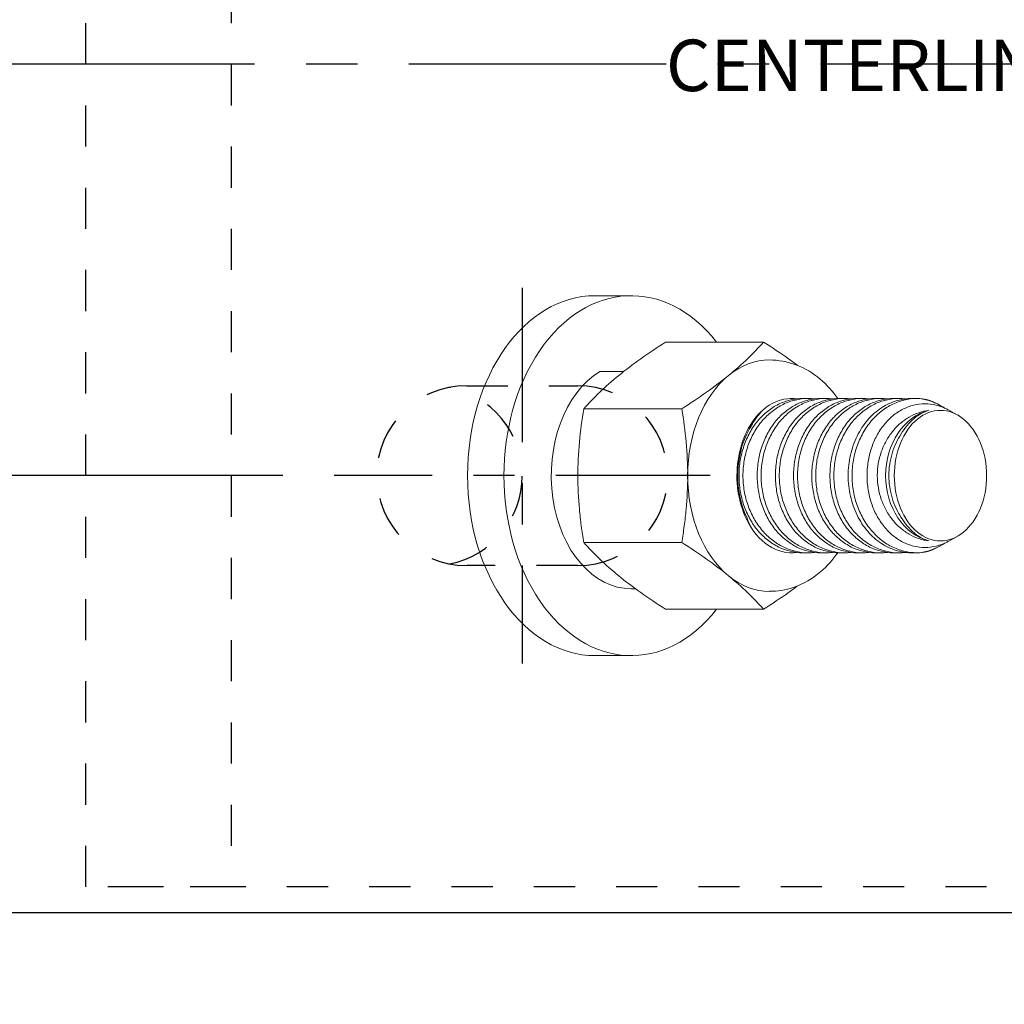
# Model space of a CAD drawing. Units: inches. Extents: x -1105 to 4088, y -331 to 843.
# Drawn here: x 3137 to 3139, y 332 to 335 of the extents above; entities that cross this region are included whole.
import ezdxf
from ezdxf import colors
from ezdxf.entities.mleader import LeaderData, LeaderLine
from ezdxf.math import Vec2, Vec3

# ---------------------------------------------------------------- set-up
doc = ezdxf.new("R2010")
doc.units = ezdxf.units.IN
doc.header["$LTSCALE"] = 0.5
doc.header["$MEASUREMENT"] = 0
for name, pattern in [('CENTER', [2, 1.25, -0.25, 0.25, -0.25]), ('CENTER2', [1.125, 0.75, -0.125, 0.125, -0.125]), ('HIDDEN', [0.375, 0.25, -0.125])]:
    doc.linetypes.add(name, pattern=pattern)
doc.layers.get('Defpoints').update_dxf_attribs({"color": 8})
for name, color, linetype in [('CRL_ALUMINUM', 4, 'Continuous'), ('CRL_CENTERLINE', 2, 'CENTER'), ('CRL_DIMS', 74, 'Continuous'), ('CRL_DIMS @ 2', 74, 'Continuous'), ('CRL_DIMS_CNTR', 2, 'CENTER2'), ('CRL_EXTRUSION', 6, 'Continuous'), ('CRL_FASTENER', 9, 'Continuous')]:
    doc.layers.add(name, color=color, linetype=linetype)
doc.layers.add('Dimensions', color=74, linetype='Continuous', lineweight=9)
doc.layers.add('Dimensions @ 16', color=74, linetype='Continuous', lineweight=9)
doc.styles.get("Standard").update_dxf_attribs({"font": 'arial.ttf'})
doc.dimstyles.new('DIMS$0', dxfattribs={"dimtxt": 0.09375, "dimasz": 0.125, "dimexe": 0.125, "dimexo": 0.0625, "dimgap": 0.0625, "dimtad": 1, "dimdec": 4, "dimzin": 3, "dimdsep": 46, "dimlunit": 4, "dimtxsty": 'Standard', "dimblk": 'ARCHTICK', "dimcen": 0, "dimclrd": 256, "dimclre": 256, "dimclrt": 2, "dimazin": 0, "dimtfac": 1, "dimtdec": 4, "dimtofl": 0, "dimtmove": 0, "dimatfit": 3, "dimfxl": 0.125, "dimtfill": 1, "dimfrac": 2, "dimtolj": 1, "dimtzin": 0, "dimlwd": -1, "dimlwe": -1, "dimarcsym": 0})

# ---------------------------------------------------------------- blocks, each defined once
blk = doc.blocks.new('*U962')
at = {"color": 0, "linetype": 'Continuous', "lineweight": 0, "extrusion": (1.11022e-16, 1, -2.22045e-16)}
for p, q in [((0.0884, 0.4375), (0, 0.4375)), ((0.41, 0.3248), (0.1717, 0.3248)), ((0.0122, 0.253), (0.0697, 0.253)), ((0.5054, 0.1875), (0.5173, 0.1875)), ((0.5496, 0.1875), (0.5615, 0.1875)), ((0.5938, 0.1875), (0.6057, 0.1875)), ((0.6379, 0.1875), (0.6499, 0.1875)), ((0.6821, 0.1875), (0.6941, 0.1875)), ((0.7263, 0.1875), (0.7383, 0.1875)), ((0.7705, 0.1875), (0.7825, 0.1875)), ((0.839, 0.1707), (0.8319, 0.1746)), ((0.2111, 0.1624), (-0.0272, 0.1624)), ((0.8805, 0.1477), (0.8597, 0.1593)), ((0.2111, -0.1624), (-0.0272, -0.1624)), ((0.8805, -0.1477), (0.8597, -0.1593)), ((0.5054, -0.1875), (0.5173, -0.1875)), ((0.5496, -0.1875), (0.5615, -0.1875)), ((0.5938, -0.1875), (0.6057, -0.1875)), ((0.6379, -0.1875), (0.6499, -0.1875)), ((0.6821, -0.1875), (0.6941, -0.1875)), ((0.7263, -0.1875), (0.7383, -0.1875)), ((0.7263, -0.1875), (0.7383, -0.1875)), ((0.7705, -0.1875), (0.7825, -0.1875)), ((0.8397, -0.1703), (0.8319, -0.1746)), ((0.0884, -0.275), (0.0987, -0.275)), ((0.41, -0.3248), (0.1717, -0.3248)), ((0.0884, -0.4375), (0, -0.4375))]:
    blk.add_line(p, q, dxfattribs=at)
at = {"color": 0, "linetype": 'Continuous', "lineweight": 0}
for centre, major_axis, ratio, start_param, end_param in [((0.0884, 0), (0, -0.4375), 0.707107, 2.407304, 7.017474), ((0, 0), (0, -0.4375), 0.707107, 3.141593, 6.283185), ((0.4243, 0), (0, 0.2813), 0.707107, 0, 0.523599), ((0.0884, 0), (0, 0.275), 0.707107, 0.40259, 3.141593), ((0.4243, 0), (0, 0.2813), 0.707107, 0.523599, 1.570796), ((0.4777, 0), (0, 0.1875), 0.707107, 0, 0.561183), ((0.4777, 0), (0, 0.1875), 0.707107, 6.187363, 6.283185), ((0.7836, 0), (0, -0.1875), 0.707107, 2.769066, 3.0943), ((0.4777, 0), (0, 0.1875), 0.707107, 0.561183, 2.171945), ((0.8383, 0), (0, -0.1621), 0.813733, 3.343571, 6.081207), ((0.8397, 0), (0, -0.1586), 0.707107, 1.570796, 4.712389), ((0.476, 0), (0, -0.1822), 0.707107, 3.948363, 5.31411), ((0.7499, 0), (0, -0.1621), 0.813733, 3.856301, 3.85632), ((0.8397, 0), (0, -0.1586), 0.707107, 4.712389, 7.853982), ((0.4243, 0), (0, 0.2813), 0.707107, 1.570796, 2.617994), ((0.4777, 0), (0, 0.1875), 0.707107, 2.171945, 3.237416), ((0.7836, 0), (0, -0.1875), 0.707107, 0.047293, 0.372527), ((0.4243, 0), (0, 0.2813), 0.707107, 2.617994, 3.141593)]:
    blk.add_ellipse(centre, major_axis=major_axis, ratio=ratio, start_param=start_param, end_param=end_param, dxfattribs=at)
for points, knots in [([(0.1717, 0.3248), (0.1508, 0.3113), (0.1307, 0.2978), (0.0926, 0.2708), (0.0746, 0.2572), (0.0579, 0.2436)], [0.000000234, 0.000000234, 0.000000234, 0.000000234, 0.002074918, 0.002074918, 0.004149601, 0.004149601, 0.004149601, 0.004149601]), ([(0.3249, 0.2436), (0.3415, 0.2571), (0.3568, 0.2707), (0.3852, 0.2979), (0.398, 0.3114), (0.41, 0.3248)], [0.004149601, 0.004149601, 0.004149601, 0.004149601, 0.00620614, 0.00620614, 0.008262679, 0.008262679, 0.008262679, 0.008262679]), ([(0.41, 0.3248), (0.4309, 0.3113), (0.451, 0.2978), (0.4778, 0.2788), (0.4854, 0.2733), (0.4928, 0.2678)], [0.000000234, 0.000000234, 0.000000234, 0.000000234, 0.002074918, 0.002074918, 0.002920305, 0.002920305, 0.002920305, 0.002920305]), ([(0.4243, 0.2812), (0.4463, 0.2812), (0.4682, 0.2771), (0.5101, 0.2613), (0.53, 0.2492), (0.5636, 0.2209), (0.5778, 0.2049), (0.59, 0.1874)], [1.5707963, 1.5707963, 1.5707963, 1.5707963, 1.8319952, 1.8319952, 2.1078706, 2.1078706, 2.3641691, 2.3641691, 2.3641691, 2.3641691]), ([(0.0579, 0.2436), (0.0413, 0.23), (0.026, 0.2164), (-0.0024, 0.1892), (-0.0152, 0.1757), (-0.0272, 0.1624)], [0.004149601, 0.004149601, 0.004149601, 0.004149601, 0.00620614, 0.00620614, 0.008262679, 0.008262679, 0.008262679, 0.008262679]), ([(0.2111, 0.1624), (0.232, 0.1758), (0.2521, 0.1893), (0.2902, 0.2163), (0.3082, 0.2299), (0.3249, 0.2436)], [0.000000234, 0.000000234, 0.000000234, 0.000000234, 0.002074918, 0.002074918, 0.004149601, 0.004149601, 0.004149601, 0.004149601]), ([(0.5054, 0.1875), (0.4953, 0.1875), (0.485, 0.1863), (0.4653, 0.1816), (0.4556, 0.1781), (0.4368, 0.1688), (0.4278, 0.163), (0.411, 0.1496), (0.4031, 0.1418), (0.3886, 0.1244), (0.3822, 0.1149), (0.3709, 0.0946), (0.366, 0.0836), (0.3582, 0.0608), (0.3553, 0.0491), (0.3512, 0.0248), (0.3502, 0.0123), (0.3502, 0)], [0.034499327, 0.034499327, 0.034499327, 0.034499327, 0.035434472, 0.035434472, 0.03637214, 0.03637214, 0.037309807, 0.037309807, 0.038247474, 0.038247474, 0.039185142, 0.039185142, 0.040122809, 0.040122809, 0.041060476, 0.041060476, 0.041998144, 0.041998144, 0.041998144, 0.041998144]), ([(0.3598, 0), (0.3598, 0.0124), (0.3608, 0.0246), (0.3649, 0.0489), (0.368, 0.0609), (0.376, 0.0835), (0.3809, 0.0944), (0.3926, 0.1149), (0.3992, 0.1244), (0.4138, 0.1416), (0.4219, 0.1494), (0.4391, 0.163), (0.4481, 0.1687), (0.467, 0.178), (0.4769, 0.1815), (0.4968, 0.1863), (0.5069, 0.1875), (0.5225, 0.1875), (0.528, 0.1872), (0.5334, 0.1865)], [0.018015171, 0.018015171, 0.018015171, 0.018015171, 0.018953119, 0.018953119, 0.019891066, 0.019891066, 0.020829013, 0.020829013, 0.021766961, 0.021766961, 0.022704908, 0.022704908, 0.023642855, 0.023642855, 0.024580802, 0.024580802, 0.02551875, 0.02551875, 0.026022988, 0.026022988, 0.026022988, 0.026022988]), ([(0.5496, 0.1875), (0.5395, 0.1875), (0.5292, 0.1863), (0.5095, 0.1816), (0.4998, 0.1781), (0.481, 0.1688), (0.472, 0.163), (0.4552, 0.1496), (0.4473, 0.1418), (0.4328, 0.1244), (0.4264, 0.1149), (0.4151, 0.0946), (0.4102, 0.0836), (0.4024, 0.0608), (0.3994, 0.0491), (0.3954, 0.0248), (0.3944, 0.0123), (0.3944, 0)], [0.034499327, 0.034499327, 0.034499327, 0.034499327, 0.035434472, 0.035434472, 0.03637214, 0.03637214, 0.037309807, 0.037309807, 0.038247474, 0.038247474, 0.039185142, 0.039185142, 0.040122809, 0.040122809, 0.041060476, 0.041060476, 0.041998144, 0.041998144, 0.041998144, 0.041998144]), ([(0.4039, 0), (0.4039, 0.0124), (0.405, 0.0246), (0.4091, 0.0489), (0.4122, 0.0609), (0.4202, 0.0835), (0.4251, 0.0944), (0.4368, 0.1149), (0.4434, 0.1244), (0.458, 0.1416), (0.4661, 0.1494), (0.4833, 0.163), (0.4923, 0.1687), (0.5112, 0.178), (0.5211, 0.1815), (0.541, 0.1863), (0.5511, 0.1875), (0.5667, 0.1875), (0.5722, 0.1872), (0.5776, 0.1865)], [0.018015171, 0.018015171, 0.018015171, 0.018015171, 0.018953119, 0.018953119, 0.019891066, 0.019891066, 0.020829013, 0.020829013, 0.021766961, 0.021766961, 0.022704908, 0.022704908, 0.023642855, 0.023642855, 0.024580802, 0.024580802, 0.02551875, 0.02551875, 0.026022988, 0.026022988, 0.026022988, 0.026022988]), ([(0.5938, 0.1875), (0.5836, 0.1875), (0.5734, 0.1863), (0.5536, 0.1816), (0.544, 0.1781), (0.5252, 0.1688), (0.5162, 0.163), (0.4994, 0.1496), (0.4915, 0.1418), (0.477, 0.1244), (0.4706, 0.1149), (0.4593, 0.0946), (0.4544, 0.0836), (0.4466, 0.0608), (0.4436, 0.0491), (0.4396, 0.0248), (0.4386, 0.0123), (0.4386, 0)], [0.034499327, 0.034499327, 0.034499327, 0.034499327, 0.035434472, 0.035434472, 0.03637214, 0.03637214, 0.037309807, 0.037309807, 0.038247474, 0.038247474, 0.039185142, 0.039185142, 0.040122809, 0.040122809, 0.041060476, 0.041060476, 0.041998144, 0.041998144, 0.041998144, 0.041998144]), ([(0.4481, 0), (0.4481, 0.0124), (0.4492, 0.0246), (0.4533, 0.0489), (0.4564, 0.0609), (0.4644, 0.0835), (0.4693, 0.0944), (0.481, 0.1149), (0.4876, 0.1244), (0.5022, 0.1416), (0.5103, 0.1494), (0.5275, 0.163), (0.5365, 0.1687), (0.5553, 0.178), (0.5653, 0.1815), (0.5852, 0.1863), (0.5952, 0.1875), (0.6109, 0.1875), (0.6164, 0.1872), (0.6218, 0.1865)], [0.018015171, 0.018015171, 0.018015171, 0.018015171, 0.018953119, 0.018953119, 0.019891066, 0.019891066, 0.020829013, 0.020829013, 0.021766961, 0.021766961, 0.022704908, 0.022704908, 0.023642855, 0.023642855, 0.024580802, 0.024580802, 0.02551875, 0.02551875, 0.026022988, 0.026022988, 0.026022988, 0.026022988]), ([(0.6379, 0.1875), (0.6278, 0.1875), (0.6176, 0.1863), (0.5978, 0.1816), (0.5882, 0.1781), (0.5694, 0.1688), (0.5604, 0.163), (0.5436, 0.1496), (0.5357, 0.1418), (0.5212, 0.1244), (0.5148, 0.1149), (0.5035, 0.0946), (0.4986, 0.0836), (0.4908, 0.0608), (0.4878, 0.0491), (0.4838, 0.0248), (0.4828, 0.0123), (0.4828, 0)], [0.034499327, 0.034499327, 0.034499327, 0.034499327, 0.035434472, 0.035434472, 0.03637214, 0.03637214, 0.037309807, 0.037309807, 0.038247474, 0.038247474, 0.039185142, 0.039185142, 0.040122809, 0.040122809, 0.041060476, 0.041060476, 0.041998144, 0.041998144, 0.041998144, 0.041998144]), ([(0.4923, 0), (0.4923, 0.0124), (0.4934, 0.0246), (0.4975, 0.0489), (0.5006, 0.0609), (0.5086, 0.0835), (0.5135, 0.0944), (0.5252, 0.1149), (0.5318, 0.1244), (0.5464, 0.1416), (0.5545, 0.1494), (0.5717, 0.163), (0.5807, 0.1687), (0.5995, 0.178), (0.6095, 0.1815), (0.6294, 0.1863), (0.6394, 0.1875), (0.6551, 0.1875), (0.6606, 0.1872), (0.666, 0.1865)], [0.018015171, 0.018015171, 0.018015171, 0.018015171, 0.018953119, 0.018953119, 0.019891066, 0.019891066, 0.020829013, 0.020829013, 0.021766961, 0.021766961, 0.022704908, 0.022704908, 0.023642855, 0.023642855, 0.024580802, 0.024580802, 0.02551875, 0.02551875, 0.026022988, 0.026022988, 0.026022988, 0.026022988]), ([(0.6821, 0.1875), (0.672, 0.1875), (0.6618, 0.1863), (0.642, 0.1816), (0.6324, 0.1781), (0.6136, 0.1688), (0.6046, 0.163), (0.5878, 0.1496), (0.5799, 0.1418), (0.5654, 0.1244), (0.559, 0.1149), (0.5477, 0.0946), (0.5428, 0.0836), (0.535, 0.0608), (0.532, 0.0491), (0.528, 0.0248), (0.527, 0.0123), (0.527, 0)], [0.034499327, 0.034499327, 0.034499327, 0.034499327, 0.035434472, 0.035434472, 0.03637214, 0.03637214, 0.037309807, 0.037309807, 0.038247474, 0.038247474, 0.039185142, 0.039185142, 0.040122809, 0.040122809, 0.041060476, 0.041060476, 0.041998144, 0.041998144, 0.041998144, 0.041998144]), ([(0.5365, 0), (0.5365, 0.0124), (0.5376, 0.0246), (0.5417, 0.0489), (0.5448, 0.0609), (0.5528, 0.0835), (0.5577, 0.0944), (0.5694, 0.1149), (0.576, 0.1244), (0.5906, 0.1416), (0.5987, 0.1494), (0.6159, 0.163), (0.6249, 0.1687), (0.6437, 0.178), (0.6537, 0.1815), (0.6736, 0.1863), (0.6836, 0.1875), (0.6993, 0.1875), (0.7048, 0.1872), (0.7102, 0.1865)], [0.018015171, 0.018015171, 0.018015171, 0.018015171, 0.018953119, 0.018953119, 0.019891066, 0.019891066, 0.020829013, 0.020829013, 0.021766961, 0.021766961, 0.022704908, 0.022704908, 0.023642855, 0.023642855, 0.024580802, 0.024580802, 0.02551875, 0.02551875, 0.026022988, 0.026022988, 0.026022988, 0.026022988]), ([(0.7263, 0.1875), (0.7162, 0.1875), (0.706, 0.1863), (0.6862, 0.1816), (0.6766, 0.1781), (0.6578, 0.1688), (0.6488, 0.163), (0.632, 0.1496), (0.6241, 0.1418), (0.6096, 0.1244), (0.6032, 0.1149), (0.5919, 0.0946), (0.587, 0.0836), (0.5792, 0.0608), (0.5762, 0.0491), (0.5722, 0.0248), (0.5712, 0.0123), (0.5712, 0)], [0.034499327, 0.034499327, 0.034499327, 0.034499327, 0.035434472, 0.035434472, 0.03637214, 0.03637214, 0.037309807, 0.037309807, 0.038247474, 0.038247474, 0.039185142, 0.039185142, 0.040122809, 0.040122809, 0.041060476, 0.041060476, 0.041998144, 0.041998144, 0.041998144, 0.041998144]), ([(0.5807, 0), (0.5807, 0.0124), (0.5817, 0.0246), (0.5859, 0.0489), (0.589, 0.0609), (0.597, 0.0835), (0.6019, 0.0944), (0.6136, 0.1149), (0.6202, 0.1244), (0.6348, 0.1416), (0.6429, 0.1494), (0.66, 0.163), (0.6691, 0.1687), (0.6879, 0.178), (0.6979, 0.1815), (0.7178, 0.1863), (0.7278, 0.1875), (0.7435, 0.1875), (0.749, 0.1872), (0.7544, 0.1865)], [0.018015171, 0.018015171, 0.018015171, 0.018015171, 0.018953119, 0.018953119, 0.019891066, 0.019891066, 0.020829013, 0.020829013, 0.021766961, 0.021766961, 0.022704908, 0.022704908, 0.023642855, 0.023642855, 0.024580802, 0.024580802, 0.02551875, 0.02551875, 0.02602299, 0.02602299, 0.02602299, 0.02602299]), ([(0.7705, 0.1875), (0.7586, 0.1875), (0.7465, 0.1858), (0.7282, 0.1806), (0.7216, 0.1782), (0.7087, 0.1723), (0.7024, 0.1688), (0.6841, 0.1569), (0.6731, 0.1471), (0.658, 0.1297), (0.6533, 0.1234), (0.6447, 0.1103), (0.6408, 0.1035), (0.6337, 0.0891), (0.6306, 0.0815), (0.6251, 0.066), (0.6205, 0.0501), (0.6177, 0.0337), (0.6159, 0.0169), (0.6154, 0.0084), (0.6154, 0)], [0.002727163, 0.002727163, 0.002727163, 0.002727163, 0.003835115, 0.003835115, 0.004474092, 0.004474092, 0.00511307, 0.00511307, 0.006391024, 0.006391024, 0.007030001, 0.007030001, 0.007668978, 0.007668978, 0.008307956, 0.008307956, 0.008946933, 0.00958591, 0.00958591, 0.010224887, 0.010224887, 0.010224887, 0.010224887]), ([(0.6249, 0), (0.6249, 0.0127), (0.626, 0.0256), (0.6304, 0.0505), (0.6336, 0.0626), (0.6422, 0.0861), (0.6475, 0.0971), (0.6597, 0.1178), (0.6668, 0.1275), (0.6822, 0.1449), (0.6906, 0.1525), (0.7086, 0.1658), (0.7182, 0.1715), (0.7378, 0.1801), (0.7479, 0.1833), (0.7688, 0.1872), (0.7793, 0.1879), (0.7899, 0.1873)], [0.0077403, 0.0077403, 0.0077403, 0.0077403, 0.008706196, 0.008706196, 0.009672093, 0.009672093, 0.01063799, 0.01063799, 0.011603887, 0.011603887, 0.012569783, 0.012569783, 0.01353568, 0.01353568, 0.014501577, 0.014501577, 0.015467474, 0.015467474, 0.015467474, 0.015467474]), ([(0.6613, 0), (0.6613, 0.0116), (0.6622, 0.0229), (0.6658, 0.0454), (0.6685, 0.0565), (0.6756, 0.0777), (0.6799, 0.0877), (0.6902, 0.1067), (0.6961, 0.1157), (0.7091, 0.1317), (0.7162, 0.139), (0.7316, 0.1517), (0.7397, 0.157), (0.7566, 0.1657), (0.7655, 0.169), (0.7835, 0.1734), (0.7926, 0.1745), (0.811, 0.1745), (0.8203, 0.1734), (0.8383, 0.169), (0.8471, 0.1657), (0.857, 0.1607), (0.8584, 0.16), (0.8597, 0.1593)], [0.018005706, 0.018005706, 0.018005706, 0.018005706, 0.018876031, 0.018876031, 0.019746356, 0.019746356, 0.020616681, 0.020616681, 0.021487006, 0.021487006, 0.022357331, 0.022357331, 0.023227656, 0.023227656, 0.024097981, 0.024097981, 0.024968306, 0.024968306, 0.025838631, 0.025838631, 0.026708956, 0.026708956, 0.026846625, 0.026846625, 0.026846625, 0.026846625]), ([(0.8499, 0.1641), (0.8484, 0.1651), (0.8469, 0.1661), (0.8282, 0.1775), (0.8093, 0.1844), (0.7899, 0.1873)], [0.012047934, 0.012047934, 0.012047934, 0.012047934, 0.012205386, 0.012205386, 0.01394769, 0.01394769, 0.01394769, 0.01394769]), ([(-0.0272, 0.1624), (-0.0316, 0.1357), (-0.0352, 0.1085), (-0.0402, 0.0543), (-0.0415, 0.0272), (-0.0415, 0)], [0.00716839, 0.00716839, 0.00716839, 0.00716839, 0.00925156, 0.00925156, 0.01133473, 0.01133473, 0.01133473, 0.01133473]), ([(0.2255, 0), (0.2255, 0.0272), (0.2241, 0.0543), (0.2192, 0.1085), (0.2155, 0.1357), (0.2111, 0.1624)], [0.017656054, 0.017656054, 0.017656054, 0.017656054, 0.019721418, 0.019721418, 0.021786781, 0.021786781, 0.021786781, 0.021786781]), ([(0.8118, 0.1588), (0.8035, 0.1578), (0.7952, 0.1558), (0.7791, 0.1503), (0.7713, 0.1468), (0.7563, 0.1381), (0.7489, 0.1328), (0.7354, 0.1212), (0.7291, 0.1146), (0.7175, 0.1003), (0.7122, 0.0924), (0.703, 0.0758), (0.6992, 0.0671), (0.6928, 0.0487), (0.6903, 0.0391), (0.6871, 0.0198), (0.6863, 0.01), (0.6863, 0)], [0.001028313, 0.001028313, 0.001028313, 0.001028313, 0.001777954, 0.001777954, 0.002527595, 0.002527595, 0.003277237, 0.003277237, 0.004026878, 0.004026878, 0.004776519, 0.004776519, 0.00552616, 0.00552616, 0.006275801, 0.006275801, 0.007025442, 0.007025442, 0.007025442, 0.007025442]), ([(0.7446, 0.1017), (0.7488, 0.109), (0.7536, 0.1158), (0.7638, 0.1282), (0.7693, 0.1337), (0.7807, 0.1433), (0.7867, 0.1475), (0.7991, 0.1543), (0.8054, 0.157), (0.8118, 0.1588)], [0.002359448, 0.002359448, 0.002359448, 0.002359448, 0.003071418, 0.003071418, 0.003783388, 0.003783388, 0.004495357, 0.004495357, 0.005207327, 0.005207327, 0.005207327, 0.005207327]), ([(0.7144, 0), (0.7144, 0.0092), (0.715, 0.0185), (0.7176, 0.0368), (0.7196, 0.0456), (0.7247, 0.0629), (0.728, 0.0714), (0.7355, 0.0873), (0.7398, 0.0947), (0.7446, 0.1017)], [0.004819277, 0.004819277, 0.004819277, 0.004819277, 0.00552028, 0.00552028, 0.006221283, 0.006221283, 0.006922285, 0.006922285, 0.007623288, 0.007623288, 0.007623288, 0.007623288]), ([(-0.0415, 0), (-0.0415, -0.0272), (-0.0402, -0.0544), (-0.0365, -0.0952), (-0.0349, -0.1088), (-0.0314, -0.1358), (-0.0294, -0.1491), (-0.0272, -0.1624)], [0.01133473, 0.01133473, 0.01133473, 0.01133473, 0.013416787, 0.013416787, 0.014457815, 0.014457815, 0.015498843, 0.015498843, 0.015498843, 0.015498843]), ([(0.2111, -0.1624), (0.2133, -0.1491), (0.2153, -0.1358), (0.2188, -0.1088), (0.2204, -0.0952), (0.2241, -0.0544), (0.2255, -0.0272), (0.2255, 0)], [0.013527534, 0.013527534, 0.013527534, 0.013527534, 0.014559664, 0.014559664, 0.015591794, 0.015591794, 0.017656054, 0.017656054, 0.017656054, 0.017656054]), ([(0.3502, 0), (0.3502, -0.0123), (0.3512, -0.0246), (0.3552, -0.049), (0.3582, -0.0609), (0.366, -0.0836), (0.3709, -0.0946), (0.3823, -0.1151), (0.3887, -0.1245), (0.4031, -0.1418), (0.4111, -0.1496), (0.4279, -0.1631), (0.4368, -0.1688), (0.465, -0.1828), (0.485, -0.1875), (0.5054, -0.1875)], [0.01198331, 0.01198331, 0.01198331, 0.01198331, 0.01292157, 0.01292157, 0.013859829, 0.013859829, 0.014798089, 0.014798089, 0.015736349, 0.015736349, 0.016674609, 0.016674609, 0.017612869, 0.017612869, 0.019481856, 0.019481856, 0.019481856, 0.019481856]), ([(0.5334, -0.1865), (0.528, -0.1872), (0.5226, -0.1875), (0.507, -0.1875), (0.4968, -0.1863), (0.4768, -0.1815), (0.4671, -0.178), (0.4482, -0.1687), (0.439, -0.1629), (0.4219, -0.1494), (0.414, -0.1418), (0.4029, -0.1288), (0.3994, -0.1242), (0.3928, -0.1147), (0.3897, -0.1098), (0.381, -0.0946), (0.3761, -0.0837), (0.368, -0.0608), (0.3649, -0.049), (0.3608, -0.0249), (0.3598, -0.0124), (0.3598, 0)], [0.01000474, 0.01000474, 0.01000474, 0.01000474, 0.01051074, 0.01051074, 0.011448794, 0.011448794, 0.012386848, 0.012386848, 0.013324902, 0.013324902, 0.014262956, 0.014262956, 0.014731983, 0.014731983, 0.01520101, 0.01520101, 0.016139064, 0.016139064, 0.017077117, 0.017077117, 0.018015171, 0.018015171, 0.018015171, 0.018015171]), ([(0.3944, 0), (0.3944, -0.0123), (0.3954, -0.0246), (0.3994, -0.049), (0.4024, -0.0609), (0.4102, -0.0836), (0.4151, -0.0946), (0.4265, -0.1151), (0.4329, -0.1245), (0.4473, -0.1418), (0.4553, -0.1496), (0.4721, -0.1631), (0.481, -0.1688), (0.5092, -0.1828), (0.5292, -0.1875), (0.5496, -0.1875)], [0.01198331, 0.01198331, 0.01198331, 0.01198331, 0.01292157, 0.01292157, 0.013859829, 0.013859829, 0.014798089, 0.014798089, 0.015736349, 0.015736349, 0.016674609, 0.016674609, 0.017612869, 0.017612869, 0.019481856, 0.019481856, 0.019481856, 0.019481856]), ([(0.5776, -0.1865), (0.5722, -0.1872), (0.5668, -0.1875), (0.5512, -0.1875), (0.541, -0.1863), (0.521, -0.1815), (0.5113, -0.178), (0.4924, -0.1687), (0.4832, -0.1629), (0.4661, -0.1494), (0.4582, -0.1418), (0.4471, -0.1288), (0.4436, -0.1242), (0.437, -0.1147), (0.4339, -0.1098), (0.4252, -0.0946), (0.4203, -0.0837), (0.4122, -0.0608), (0.4091, -0.049), (0.405, -0.0249), (0.4039, -0.0124), (0.4039, 0)], [0.01000474, 0.01000474, 0.01000474, 0.01000474, 0.01051074, 0.01051074, 0.011448794, 0.011448794, 0.012386848, 0.012386848, 0.013324902, 0.013324902, 0.014262956, 0.014262956, 0.014731983, 0.014731983, 0.01520101, 0.01520101, 0.016139064, 0.016139064, 0.017077117, 0.017077117, 0.018015171, 0.018015171, 0.018015171, 0.018015171]), ([(0.4386, 0), (0.4386, -0.0123), (0.4396, -0.0246), (0.4436, -0.049), (0.4466, -0.0609), (0.4544, -0.0836), (0.4593, -0.0946), (0.4707, -0.1151), (0.4771, -0.1245), (0.4915, -0.1418), (0.4995, -0.1496), (0.5163, -0.1631), (0.5252, -0.1688), (0.5534, -0.1828), (0.5734, -0.1875), (0.5938, -0.1875)], [0.01198331, 0.01198331, 0.01198331, 0.01198331, 0.01292157, 0.01292157, 0.013859829, 0.013859829, 0.014798089, 0.014798089, 0.015736349, 0.015736349, 0.016674609, 0.016674609, 0.017612869, 0.017612869, 0.019481856, 0.019481856, 0.019481856, 0.019481856]), ([(0.6218, -0.1865), (0.6164, -0.1872), (0.611, -0.1875), (0.5954, -0.1875), (0.5852, -0.1863), (0.5652, -0.1815), (0.5555, -0.178), (0.5366, -0.1687), (0.5274, -0.1629), (0.5103, -0.1494), (0.5024, -0.1418), (0.4913, -0.1288), (0.4878, -0.1242), (0.4812, -0.1147), (0.4781, -0.1098), (0.4694, -0.0946), (0.4645, -0.0837), (0.4563, -0.0608), (0.4533, -0.049), (0.4492, -0.0249), (0.4481, -0.0124), (0.4481, 0)], [0.01000474, 0.01000474, 0.01000474, 0.01000474, 0.01051074, 0.01051074, 0.011448794, 0.011448794, 0.012386848, 0.012386848, 0.013324902, 0.013324902, 0.014262956, 0.014262956, 0.014731983, 0.014731983, 0.01520101, 0.01520101, 0.016139064, 0.016139064, 0.017077117, 0.017077117, 0.018015171, 0.018015171, 0.018015171, 0.018015171]), ([(0.4828, 0), (0.4828, -0.0123), (0.4838, -0.0246), (0.4878, -0.049), (0.4908, -0.0609), (0.4986, -0.0836), (0.5035, -0.0946), (0.5149, -0.1151), (0.5213, -0.1245), (0.5357, -0.1418), (0.5437, -0.1496), (0.5605, -0.1631), (0.5694, -0.1688), (0.5976, -0.1828), (0.6176, -0.1875), (0.6379, -0.1875)], [0.01198331, 0.01198331, 0.01198331, 0.01198331, 0.01292157, 0.01292157, 0.013859829, 0.013859829, 0.014798089, 0.014798089, 0.015736349, 0.015736349, 0.016674609, 0.016674609, 0.017612869, 0.017612869, 0.019481856, 0.019481856, 0.019481856, 0.019481856]), ([(0.666, -0.1865), (0.6606, -0.1872), (0.6552, -0.1875), (0.6396, -0.1875), (0.6294, -0.1863), (0.6094, -0.1815), (0.5996, -0.178), (0.5808, -0.1687), (0.5716, -0.1629), (0.5545, -0.1494), (0.5466, -0.1418), (0.5355, -0.1288), (0.532, -0.1242), (0.5254, -0.1147), (0.5223, -0.1098), (0.5136, -0.0946), (0.5087, -0.0837), (0.5005, -0.0608), (0.4975, -0.049), (0.4934, -0.0249), (0.4923, -0.0124), (0.4923, 0)], [0.01000474, 0.01000474, 0.01000474, 0.01000474, 0.01051074, 0.01051074, 0.011448794, 0.011448794, 0.012386848, 0.012386848, 0.013324902, 0.013324902, 0.014262956, 0.014262956, 0.014731983, 0.014731983, 0.01520101, 0.01520101, 0.016139064, 0.016139064, 0.017077117, 0.017077117, 0.018015171, 0.018015171, 0.018015171, 0.018015171]), ([(0.527, 0), (0.527, -0.0123), (0.528, -0.0246), (0.532, -0.049), (0.535, -0.0609), (0.5428, -0.0836), (0.5477, -0.0946), (0.559, -0.1151), (0.5655, -0.1245), (0.5799, -0.1418), (0.5879, -0.1496), (0.6047, -0.1631), (0.6136, -0.1688), (0.6418, -0.1828), (0.6618, -0.1875), (0.6821, -0.1875)], [0.01198331, 0.01198331, 0.01198331, 0.01198331, 0.01292157, 0.01292157, 0.013859829, 0.013859829, 0.014798089, 0.014798089, 0.015736349, 0.015736349, 0.016674609, 0.016674609, 0.017612869, 0.017612869, 0.019481856, 0.019481856, 0.019481856, 0.019481856]), ([(0.7102, -0.1865), (0.7048, -0.1872), (0.6994, -0.1875), (0.6838, -0.1875), (0.6736, -0.1863), (0.6536, -0.1815), (0.6438, -0.178), (0.625, -0.1687), (0.6158, -0.1629), (0.5987, -0.1494), (0.5907, -0.1418), (0.5797, -0.1288), (0.5762, -0.1242), (0.5696, -0.1147), (0.5665, -0.1098), (0.5578, -0.0946), (0.5529, -0.0837), (0.5447, -0.0608), (0.5417, -0.049), (0.5376, -0.0249), (0.5365, -0.0124), (0.5365, 0)], [0.01000474, 0.01000474, 0.01000474, 0.01000474, 0.01051074, 0.01051074, 0.011448794, 0.011448794, 0.012386848, 0.012386848, 0.013324902, 0.013324902, 0.014262956, 0.014262956, 0.014731983, 0.014731983, 0.01520101, 0.01520101, 0.016139064, 0.016139064, 0.017077117, 0.017077117, 0.018015171, 0.018015171, 0.018015171, 0.018015171]), ([(0.5712, 0), (0.5712, -0.0123), (0.5722, -0.0246), (0.5762, -0.049), (0.5792, -0.0609), (0.587, -0.0836), (0.5919, -0.0946), (0.6032, -0.1151), (0.6097, -0.1245), (0.6241, -0.1418), (0.6321, -0.1496), (0.6489, -0.1631), (0.6578, -0.1688), (0.686, -0.1828), (0.706, -0.1875), (0.7263, -0.1875)], [0.01198331, 0.01198331, 0.01198331, 0.01198331, 0.01292157, 0.01292157, 0.013859829, 0.013859829, 0.014798089, 0.014798089, 0.015736349, 0.015736349, 0.016674609, 0.016674609, 0.017612869, 0.017612869, 0.019481856, 0.019481856, 0.019481856, 0.019481856]), ([(0.7544, -0.1865), (0.749, -0.1872), (0.7435, -0.1875), (0.728, -0.1875), (0.7177, -0.1863), (0.6978, -0.1815), (0.688, -0.178), (0.6692, -0.1687), (0.66, -0.1629), (0.6429, -0.1494), (0.6349, -0.1418), (0.6239, -0.1288), (0.6204, -0.1242), (0.6138, -0.1147), (0.6107, -0.1098), (0.602, -0.0946), (0.597, -0.0837), (0.5889, -0.0608), (0.5859, -0.049), (0.5818, -0.0249), (0.5807, -0.0124), (0.5807, 0)], [0.010004745, 0.010004745, 0.010004745, 0.010004745, 0.01051074, 0.01051074, 0.011448794, 0.011448794, 0.012386848, 0.012386848, 0.013324902, 0.013324902, 0.014262956, 0.014262956, 0.014731983, 0.014731983, 0.01520101, 0.01520101, 0.016139064, 0.016139064, 0.017077117, 0.017077117, 0.018015171, 0.018015171, 0.018015171, 0.018015171]), ([(0.6154, 0), (0.6154, -0.0084), (0.6159, -0.0168), (0.6177, -0.0334), (0.6191, -0.0417), (0.6247, -0.0662), (0.6301, -0.0816), (0.6407, -0.1033), (0.6447, -0.1103), (0.6533, -0.1234), (0.6579, -0.1295), (0.6679, -0.1411), (0.6732, -0.1465), (0.6844, -0.1564), (0.6902, -0.1608), (0.7023, -0.1687), (0.7085, -0.1722), (0.7215, -0.1782), (0.7281, -0.1806), (0.7415, -0.1844), (0.7483, -0.1858), (0.7602, -0.1872), (0.7654, -0.1875), (0.7705, -0.1875)], [0.010224887, 0.010224887, 0.010224887, 0.010224887, 0.010863498, 0.010863498, 0.011502109, 0.011502109, 0.01277933, 0.01277933, 0.013417941, 0.013417941, 0.014056552, 0.014056552, 0.014695163, 0.014695163, 0.015333774, 0.015333774, 0.015972384, 0.015972384, 0.016610995, 0.016610995, 0.017249606, 0.017249606, 0.017723647, 0.017723647, 0.017723647, 0.017723647]), ([(0.7899, -0.1873), (0.7793, -0.1879), (0.7689, -0.1872), (0.7534, -0.1843), (0.7483, -0.1831), (0.7381, -0.1799), (0.733, -0.178), (0.7181, -0.1714), (0.7087, -0.1659), (0.6907, -0.1527), (0.6822, -0.1448), (0.6668, -0.1275), (0.6598, -0.118), (0.6474, -0.0971), (0.6422, -0.0859), (0.6358, -0.0685), (0.6339, -0.0626), (0.6307, -0.0504), (0.6293, -0.0442), (0.626, -0.0254), (0.6249, -0.0127), (0.6249, 0)], [0.000001128, 0.000001128, 0.000001128, 0.000001128, 0.000968525, 0.000968525, 0.001452223, 0.001452223, 0.001935921, 0.001935921, 0.002903317, 0.002903317, 0.003870714, 0.003870714, 0.00483811, 0.00483811, 0.005805507, 0.005805507, 0.006289205, 0.006289205, 0.006772903, 0.006772903, 0.0077403, 0.0077403, 0.0077403, 0.0077403]), ([(0.8597, -0.1593), (0.8584, -0.16), (0.857, -0.1607), (0.8472, -0.1657), (0.8384, -0.169), (0.8203, -0.1734), (0.811, -0.1745), (0.7927, -0.1745), (0.7836, -0.1734), (0.7654, -0.169), (0.7566, -0.1657), (0.7398, -0.1571), (0.7316, -0.1517), (0.7162, -0.139), (0.7091, -0.1318), (0.6962, -0.1157), (0.6902, -0.1067), (0.68, -0.0878), (0.6756, -0.0777), (0.6685, -0.0565), (0.6658, -0.0454), (0.6622, -0.023), (0.6613, -0.0116), (0.6613, 0)], [0.009163905, 0.009163905, 0.009163905, 0.009163905, 0.009301157, 0.009301157, 0.010171612, 0.010171612, 0.011042066, 0.011042066, 0.011912521, 0.011912521, 0.012782976, 0.012782976, 0.013653431, 0.013653431, 0.014523886, 0.014523886, 0.015394341, 0.015394341, 0.016264796, 0.016264796, 0.017135251, 0.017135251, 0.018005706, 0.018005706, 0.018005706, 0.018005706]), ([(0.6863, 0), (0.6863, -0.0199), (0.6896, -0.0395), (0.6992, -0.0671), (0.7031, -0.0758), (0.7122, -0.0924), (0.7175, -0.1003), (0.7291, -0.1147), (0.7354, -0.1212), (0.749, -0.1329), (0.7563, -0.1381), (0.7713, -0.1468), (0.7791, -0.1503), (0.7952, -0.1558), (0.8035, -0.1578), (0.8118, -0.1588)], [0.007025442, 0.007025442, 0.007025442, 0.007025442, 0.008523139, 0.008523139, 0.009271987, 0.009271987, 0.010020835, 0.010020835, 0.010769684, 0.010769684, 0.011518532, 0.011518532, 0.01226738, 0.01226738, 0.013016229, 0.013016229, 0.013016229, 0.013016229]), ([(0.7446, -0.1017), (0.7398, -0.0947), (0.7355, -0.0872), (0.7279, -0.0712), (0.7247, -0.0629), (0.7196, -0.0457), (0.7176, -0.0367), (0.715, -0.0184), (0.7144, -0.0092), (0.7144, 0)], [0.002014602, 0.002014602, 0.002014602, 0.002014602, 0.002715771, 0.002715771, 0.003416939, 0.003416939, 0.004118108, 0.004118108, 0.004819277, 0.004819277, 0.004819277, 0.004819277]), ([(0.8118, -0.1588), (0.8053, -0.1569), (0.799, -0.1543), (0.7868, -0.1476), (0.7807, -0.1434), (0.7692, -0.1336), (0.7638, -0.1281), (0.7536, -0.1158), (0.7489, -0.109), (0.7446, -0.1017)], [0.006012902, 0.006012902, 0.006012902, 0.006012902, 0.006724431, 0.006724431, 0.007435961, 0.007435961, 0.00814749, 0.00814749, 0.008859019, 0.008859019, 0.008859019, 0.008859019]), ([(-0.0272, -0.1624), (-0.0152, -0.1758), (-0.0023, -0.1893), (0.0259, -0.2163), (0.0412, -0.2299), (0.0579, -0.2436)], [0.000000234, 0.000000234, 0.000000234, 0.000000234, 0.002074918, 0.002074918, 0.004149601, 0.004149601, 0.004149601, 0.004149601]), ([(0.3249, -0.2436), (0.3083, -0.23), (0.2904, -0.2164), (0.252, -0.1892), (0.2319, -0.1757), (0.2111, -0.1624)], [0.004149601, 0.004149601, 0.004149601, 0.004149601, 0.00620614, 0.00620614, 0.008262679, 0.008262679, 0.008262679, 0.008262679]), ([(0.7899, -0.1873), (0.8093, -0.1844), (0.8278, -0.1777), (0.8468, -0.1662), (0.8484, -0.1652), (0.8499, -0.1641)], [0.000000903, 0.000000903, 0.000000903, 0.000000903, 0.001745295, 0.001745295, 0.001906011, 0.001906011, 0.001906011, 0.001906011]), ([(0.59, -0.1874), (0.5782, -0.2044), (0.5644, -0.22), (0.5292, -0.2501), (0.5065, -0.2636), (0.4634, -0.278), (0.4439, -0.2812), (0.4243, -0.2812)], [3.9190162, 3.9190162, 3.9190162, 3.9190162, 4.1680477, 4.1680477, 4.4801715, 4.4801715, 4.712389, 4.712389, 4.712389, 4.712389]), ([(0.0579, -0.2436), (0.0745, -0.2571), (0.0924, -0.2707), (0.1308, -0.2979), (0.1509, -0.3114), (0.1717, -0.3248)], [0.004149601, 0.004149601, 0.004149601, 0.004149601, 0.00620614, 0.00620614, 0.008262679, 0.008262679, 0.008262679, 0.008262679]), ([(0.41, -0.3248), (0.398, -0.3113), (0.3851, -0.2978), (0.3569, -0.2708), (0.3416, -0.2572), (0.3249, -0.2436)], [0.000000234, 0.000000234, 0.000000234, 0.000000234, 0.002074918, 0.002074918, 0.004149601, 0.004149601, 0.004149601, 0.004149601]), ([(0.4928, -0.2678), (0.4854, -0.2733), (0.4778, -0.2788), (0.4509, -0.2979), (0.4308, -0.3114), (0.41, -0.3248)], [0.005371988, 0.005371988, 0.005371988, 0.005371988, 0.00620614, 0.00620614, 0.008262679, 0.008262679, 0.008262679, 0.008262679])]:
    blk.add_open_spline(points, degree=3, knots=knots, dxfattribs=at)
for points in [[(0.4756, 0.1875), (0.4802, 0.1874), (0.4847, 0.1871), (0.4892, 0.1865)], [(0.383, 0.126), (0.3899, 0.1382), (0.3981, 0.1493), (0.4072, 0.1587)], [(0.3684, -0.106), (0.3689, -0.1051), (0.3693, -0.1041), (0.3698, -0.1031)], [(0.3793, -0.1242), (0.3757, -0.1176), (0.3725, -0.1106), (0.3698, -0.1031)]]:
    blk.add_open_spline(points, degree=3, dxfattribs=at)
blk.add_rational_spline([(0.3805, -0.1274), (0.3801, -0.1264), (0.3797, -0.1253), (0.3793, -0.1242)], [0.999383864839, 0.999545324296, 0.999750702683, 1], degree=3, dxfattribs=at)
blk = doc.blocks.new('_ArchTick')
at = {"color": 0, "linetype": 'ByBlock', "const_width": 0.15}
blk.add_lwpolyline([(-0.5, -0.5), (0.5, 0.5)], dxfattribs=at)
blk = doc.blocks.new('*D1459')
at = {"layer": 'CRL_DIMS', "transparency": 16777216}
for p, q in [((3137.1968, 333.5634), (3133.6454, 333.5634)), ((3133.8954, 332.5009), (3133.8954, 333.5634)), ((3134.532, 332.5009), (3133.6454, 332.5009))]:
    blk.add_line(p, q, dxfattribs=at)
at = {"layer": 'Defpoints', "color": 0, "transparency": 16777216}
for p in [(3133.8954, 333.5634), (3137.3218, 333.5634), (3134.657, 332.5009)]:
    blk.add_point(p, dxfattribs=at)
at = {"layer": 'CRL_DIMS', "transparency": 16777216, "xscale": 0.25, "yscale": 0.25, "zscale": 0.25}
for p, rotation in [((3133.8954, 333.5634), 90), ((3133.8954, 332.5009), 270)]:
    blk.add_blockref('_ArchTick', p, dxfattribs=dict(at, rotation=rotation))
at = {"layer": 'CRL_DIMS', "color": 2, "transparency": 16777216, "insert": (3133.6734, 333.0321), "char_height": 0.1875, "attachment_point": 5, "rotation": 90, "bg_fill": 3, "box_fill_scale": 1.25, "bg_fill_color": 256, "bg_fill_true_color": 13158600, "bg_fill_transparency": 0}
blk.add_mtext('\\A1;1 1/16"', dxfattribs=at)

msp = doc.modelspace()

# ---------------------------------------------------------------- linework, layer by layer
at = {"layer": 'CRL_ALUMINUM', "linetype": 'HIDDEN', "ltscale": 0.25}
for points in [[(3141.10677, 332.56338), (3136.71768, 332.56338), (3136.71768, 336.56338), (3141.10677, 336.56338)], [(3137.07123, 332.56338), (3136.71768, 332.56338), (3136.71768, 336.56338), (3137.07123, 336.56338)]]:
    msp.add_lwpolyline(points, close=True, dxfattribs=at)
msp.add_lwpolyline([(3137.64354, 333.78213), (3137.91315, 333.78213, -1), (3137.91315, 333.34463), (3137.64354, 333.34463, -1)], format="xyb", close=True, dxfattribs=at)
msp.add_lwpolyline([(3137.60157, 333.77807, -0.8234222), (3137.60157, 333.3487, -0.8234222)], format="xyb", dxfattribs=at)
at = {"layer": 'CRL_CENTERLINE', "transparency": 33554687}
msp.add_line((3151.12822, 334.56338), (3134.60677, 334.56338), dxfattribs=at)
at = {"layer": 'CRL_DIMS_CNTR'}
for p, q in [((3137.77834, 334.01988), (3137.77834, 333.10689)), ((3138.23484, 333.56338), (3137.32184, 333.56338))]:
    msp.add_line(p, q, dxfattribs=at)
at = {"layer": 'CRL_EXTRUSION', "transparency": 33554687}
msp.add_lwpolyline([(3134.65702, 336.62588), (3141.1371, 336.62588), (3141.1371, 332.50088), (3134.65702, 332.50088)], dxfattribs=at)

# ---------------------------------------------------------------- block references
at = {"layer": 'CRL_FASTENER', "transparency": 33554687}
msp.add_blockref('*U962', (3137.95512, 333.56338), dxfattribs=at)

# ---------------------------------------------------------------- texts
at = {"layer": 'Dimensions', "transparency": 33554687}
msp.add_text('CENTERLINE', height=0.125, dxfattribs=at).set_placement((3138.12767, 334.49827))

# ---------------------------------------------------------------- leaders
at = {"layer": 'Dimensions @ 16', "transparency": 33554687}
ml = msp.add_multileader_mtext('Standard', dxfattribs=at)
ml.set_content('CRL AWS38BA\\PSUNSHADE\\PBOLT ASSEMBLY', color=256)
ml.set_leader_properties(color=256, linetype='ByLayer', lineweight=-1)
ml.build(insert=Vec2(0, 0))
ml.multileader.update_dxf_attribs({"dogleg_length": 0.125, "arrow_head_size": 0.25, "scale": 16})
ctx = ml.context
ctx.base_point, ctx.scale, ctx.char_height, ctx.arrow_head_size, ctx.landing_gap_size, ctx.plane_origin = Vec3(3136.36187, 330.47925), 16, 0.25, 0.25, 0.125, Vec3(3139.72561, 332.70074)
ctx.text_align_type = 2
notes = []
notes.append((ctx, [(0, (1, 1, 0), (3139.72561, 330.47925), (-1, 0), 0.25, [(0, [(3139.72561, 333.42849)], 0, [])])]))
ctx.mtext.insert, ctx.mtext.alignment, ctx.mtext.flow_direction = Vec3(3139.35061, 330.60638), 3, 5
for ctx, leaders in notes:
    for number, flags, end, landing, length, lines in leaders:
        leader = LeaderData()
        leader.index, (leader.has_last_leader_line, leader.has_dogleg_vector, leader.attachment_direction) = number, flags
        leader.last_leader_point, leader.dogleg_vector, leader.dogleg_length = Vec3(end), Vec3(landing), length
        for number, points, colour, breaks in lines:
            line = LeaderLine()
            line.index, line.vertices, line.color, line.breaks = number, Vec3.list(points), colors.encode_raw_color(colour), breaks
            leader.lines.append(line)
        ctx.leaders.append(leader)

# ---------------------------------------------------------------- next in the draw order: dimensions: what is measured, and where the dimension line sits
at = {"layer": 'CRL_DIMS @ 2', "transparency": 33554687}
dim = msp.add_linear_dim(base=(3133.89539, 333.56338), p1=(3134.65702, 332.50088), p2=(3137.32184, 333.56338), angle=270, dimstyle='DIMS$0', override={"dimscale": 2, "dimtix": 0, "dimtofl": 0, "dimtmove": 0, "dimatfit": 3}, dxfattribs=at)
dim.commit()
dim.dimension.update_dxf_attribs({"geometry": '*D1459', "text_midpoint": (3133.67345, 333.03213)})

doc.saveas('drawing.dxf')
